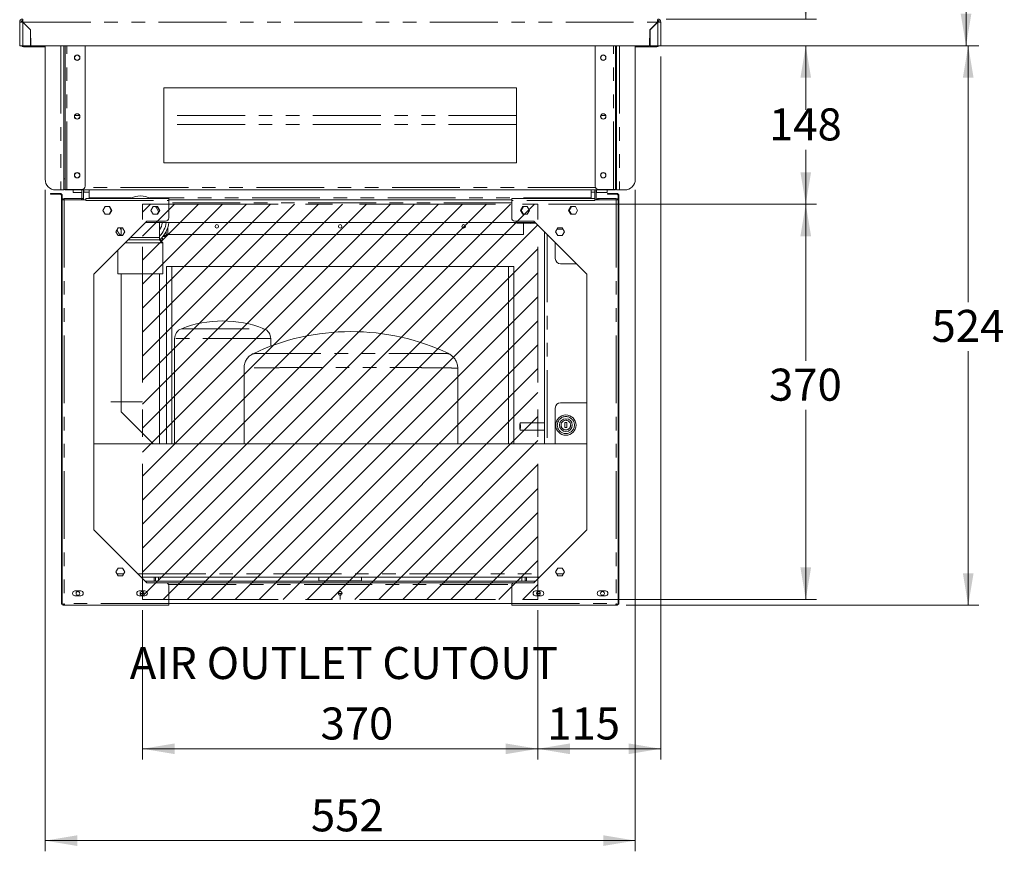
# Model space of a CAD drawing. Units: millimetres. Extents: x 0 to 586, y 0 to 420.
# Drawn here: x 174 to 266, y 90 to 167 of the extents above; entities that cross this region are included whole.
import ezdxf

# ---------------------------------------------------------------- set-up
doc = ezdxf.new("R2010")
doc.units = ezdxf.units.MM
doc.linetypes.add('CENTERX2', pattern=[20.32, 12.7, -2.54, 2.54, -2.54])
doc.linetypes.add('PHANTOM', pattern=[12.7, 6.35, -1.27, 1.27, -1.27, 1.27, -1.27])
doc.styles.add('SLDTEXTSTYLE0', font='TXT', dxfattribs={"width": 0.605})
doc.dimstyles.new('SLDDIMSTYLE0', dxfattribs={"dimtxt": 3, "dimasz": 3, "dimexe": 0, "dimexo": 0.0625, "dimgap": 0.75, "dimtad": 0, "dimtih": 1, "dimtoh": 1, "dimdec": 1, "dimlfac": 10, "dimrnd": 1e-09, "dimzin": 12, "dimdsep": 46, "dimtxsty": 'SLDTEXTSTYLE0', "dimsah": 1, "dimcen": 0.09, "dimadec": 0, "dimazin": 3, "dimtfac": 1, "dimtofl": 0, "dimtmove": 0, "dimatfit": 3, "dimfxl": 0, "dimfrac": 2, "dimtolj": 1, "dimtzin": 12, "dimarcsym": 0})
doc.dimstyles.new('SLDDIMSTYLE1', dxfattribs={"dimtxt": 3, "dimasz": 3, "dimexe": 0, "dimexo": 0.0625, "dimgap": 0.75, "dimtad": 0, "dimtih": 1, "dimtoh": 1, "dimdec": 0, "dimlfac": 10, "dimrnd": 1e-09, "dimzin": 12, "dimdsep": 46, "dimtxsty": 'SLDTEXTSTYLE0', "dimsah": 1, "dimcen": 0.09, "dimadec": 0, "dimazin": 3, "dimtfac": 1, "dimtofl": 0, "dimtmove": 0, "dimatfit": 3, "dimfxl": 0, "dimfrac": 2, "dimtolj": 1, "dimtzin": 12, "dimarcsym": 0})
doc.dimstyles.new('SLDDIMSTYLE2', dxfattribs={"dimtxt": 3, "dimasz": 3, "dimexe": 0, "dimexo": 0.0625, "dimgap": 0.75, "dimtad": 0, "dimtih": 1, "dimtoh": 1, "dimdec": 1, "dimlfac": 10, "dimrnd": 1e-09, "dimzin": 12, "dimdsep": 46, "dimtxsty": 'SLDTEXTSTYLE0', "dimsah": 1, "dimcen": 0.09, "dimadec": 0, "dimazin": 3, "dimtfac": 1, "dimtmove": 0, "dimatfit": 0, "dimfxl": 0, "dimfrac": 2, "dimtolj": 1, "dimtzin": 12, "dimarcsym": 0})

# ---------------------------------------------------------------- blocks, each defined once
blk = doc.blocks.new('_D')
at = {"color": 7, "linetype": 'Continuous', "lineweight": 0}
for p, q in [((185.377, 112.211), (185.377, 98.236)), ((222.377, 112.211), (222.377, 98.236)), ((185.377, 99.236), (222.377, 99.236))]:
    blk.add_line(p, q, dxfattribs=at)
for points in [[(185.377, 99.236), (188.377, 98.736), (188.377, 99.736)], [(222.377, 99.236), (219.377, 99.736), (219.377, 98.736)]]:
    blk.add_solid(points, dxfattribs=at)
at = {"color": 7, "linetype": 'Continuous', "lineweight": 0, "insert": (202.03, 103.103, 0.01), "char_height": 3, "attachment_point": 1, "style": 'SLDTEXTSTYLE0'}
blk.add_mtext('370', dxfattribs=at)
blk = doc.blocks.new('_D_1')
at = {"color": 7, "linetype": 'Continuous', "lineweight": 0}
for p, q in [((233.826, 165.046), (248.448, 165.046)), ((247.448, 165.046), (247.448, 159.923)), ((247.448, 150.211), (247.448, 155.319)), ((223.377, 150.211), (248.448, 150.211))]:
    blk.add_line(p, q, dxfattribs=at)
for points in [[(247.448, 165.046), (246.948, 162.046), (247.948, 162.046)], [(247.448, 150.211), (247.948, 153.211), (246.948, 153.211)]]:
    blk.add_solid(points, dxfattribs=at)
at = {"color": 7, "linetype": 'Continuous', "lineweight": 0, "insert": (244.01, 159.186, 0.01), "char_height": 3, "attachment_point": 1, "style": 'SLDTEXTSTYLE0'}
blk.add_mtext('148', dxfattribs=at)
blk = doc.blocks.new('_D_2')
at = {"color": 7, "linetype": 'Continuous', "lineweight": 0}
for p, q in [((223.377, 150.211), (248.448, 150.211)), ((247.448, 150.211), (247.448, 135.557)), ((247.448, 113.211), (247.448, 130.952)), ((223.377, 113.211), (248.448, 113.211))]:
    blk.add_line(p, q, dxfattribs=at)
for points in [[(247.448, 150.211), (246.948, 147.211), (247.948, 147.211)], [(247.448, 113.211), (247.948, 116.211), (246.948, 116.211)]]:
    blk.add_solid(points, dxfattribs=at)
at = {"color": 7, "linetype": 'Continuous', "lineweight": 0, "insert": (244.01, 134.82, 0.01), "char_height": 3, "attachment_point": 1, "style": 'SLDTEXTSTYLE0'}
blk.add_mtext('370', dxfattribs=at)
blk = doc.blocks.new('_D_3')
at = {"color": 7, "linetype": 'Continuous', "lineweight": 0}
for p, q in [((233.877, 164.046), (233.877, 98.236)), ((222.377, 112.211), (222.377, 98.236)), ((233.877, 99.236), (222.377, 99.236))]:
    blk.add_line(p, q, dxfattribs=at)
for points in [[(222.377, 99.236), (225.377, 98.736), (225.377, 99.736)], [(233.877, 99.236), (230.877, 99.736), (230.877, 98.736)]]:
    blk.add_solid(points, dxfattribs=at)
at = {"color": 7, "linetype": 'Continuous', "lineweight": 0, "insert": (223.25, 103.103, 0.01), "char_height": 3, "attachment_point": 1, "style": 'SLDTEXTSTYLE0'}
blk.add_mtext('115', dxfattribs=at)
blk = doc.blocks.new('_D_4')
at = {"color": 7, "linetype": 'Continuous', "lineweight": 0}
for p, q in [((234.377, 248.479), (263.451, 248.479)), ((262.451, 248.479), (262.451, 206.154)), ((262.451, 165.046), (262.451, 201.55)), ((233.826, 165.046), (263.451, 165.046))]:
    blk.add_line(p, q, dxfattribs=at)
for points in [[(262.451, 248.479), (261.951, 245.479), (262.951, 245.479)], [(262.451, 165.046), (262.951, 168.046), (261.951, 168.046)]]:
    blk.add_solid(points, dxfattribs=at)
at = {"color": 7, "linetype": 'Continuous', "lineweight": 0, "insert": (259.013, 205.418, -1.234), "char_height": 3, "attachment_point": 1, "style": 'SLDTEXTSTYLE0'}
blk.add_mtext('834', dxfattribs=at)
blk = doc.blocks.new('_D_5')
at = {"color": 7, "linetype": 'Continuous', "lineweight": 0}
for p, q in [((176.257, 151.546), (176.257, 89.639)), ((231.497, 151.546), (231.497, 89.639)), ((231.497, 90.639), (176.257, 90.639))]:
    blk.add_line(p, q, dxfattribs=at)
for points in [[(176.257, 90.639), (179.257, 90.139), (179.257, 91.139)], [(231.497, 90.639), (228.497, 91.139), (228.497, 90.139)]]:
    blk.add_solid(points, dxfattribs=at)
at = {"color": 7, "linetype": 'Continuous', "lineweight": 0, "insert": (201.136, 94.506, -1.234), "char_height": 3, "attachment_point": 1, "style": 'SLDTEXTSTYLE0'}
blk.add_mtext('552', dxfattribs=at)
blk = doc.blocks.new('_D_6')
at = {"color": 7, "linetype": 'Continuous', "lineweight": 0}
for p, q in [((252.031, 174.558), (247.448, 174.558)), ((247.448, 174.558), (247.448, 167.546)), ((234.377, 167.546), (248.448, 167.546)), ((233.826, 165.046), (248.448, 165.046)), ((247.448, 165.046), (247.448, 159.046))]:
    blk.add_line(p, q, dxfattribs=at)
for points in [[(247.448, 167.546), (247.948, 170.546), (246.948, 170.546)], [(247.448, 165.046), (246.948, 162.046), (247.948, 162.046)]]:
    blk.add_solid(points, dxfattribs=at)
at = {"color": 7, "linetype": 'Continuous', "lineweight": 0, "insert": (247.448, 178.425, -1.234), "char_height": 3, "attachment_point": 1, "style": 'SLDTEXTSTYLE0'}
blk.add_mtext('25', dxfattribs=at)
blk = doc.blocks.new('_D_7')
at = {"color": 7, "linetype": 'Continuous', "lineweight": 0}
for p, q in [((233.826, 165.046), (263.656, 165.046)), ((262.656, 165.046), (262.656, 141.059)), ((262.656, 112.666), (262.656, 136.455)), ((230.646, 112.666), (263.656, 112.666))]:
    blk.add_line(p, q, dxfattribs=at)
for points in [[(262.656, 165.046), (262.156, 162.046), (263.156, 162.046)], [(262.656, 112.666), (263.156, 115.666), (262.156, 115.666)]]:
    blk.add_solid(points, dxfattribs=at)
at = {"color": 7, "linetype": 'Continuous', "lineweight": 0, "insert": (259.219, 140.322, -1.234), "char_height": 3, "attachment_point": 1, "style": 'SLDTEXTSTYLE0'}
blk.add_mtext('524', dxfattribs=at)

msp = doc.modelspace()

# ---------------------------------------------------------------- hatches: boundary and pattern name
at = {"linetype": 'Continuous'}
h = msp.add_hatch(dxfattribs=at)
h.set_pattern_fill('ANSI31', scale=0.5, style=0)
h.paths.add_polyline_path([(185.377, 113.211), (185.377, 150.211), (222.377, 150.211), (222.377, 113.211)], flags=0)

# ---------------------------------------------------------------- linework, layer by layer
at = {"color": 7, "linetype": 'Continuous', "lineweight": 15}
for p, q in [((173.997, 167.262), (173.877, 167.262)), ((173.877, 167.262), (173.877, 165.046)), ((174.161, 167.426), (174.161, 167.546)), ((174.161, 167.409), (174.161, 167.426)), ((174.877, 166.528), (174.161, 167.244)), ((174.179, 167.262), (174.902, 166.539)), ((174.427, 167.014), (174.427, 166.978)), ((174.448, 166.993), (174.448, 166.958)), ((174.577, 166.864), (174.577, 166.828)), ((233.575, 167.262), (232.852, 166.539)), ((232.877, 166.528), (233.593, 167.244)), ((233.177, 166.864), (233.177, 166.828)), ((233.306, 166.993), (233.306, 166.958)), ((233.327, 166.978), (233.327, 167.014)), ((233.593, 167.426), (233.593, 167.546)), ((233.593, 167.409), (233.593, 167.426)), ((233.757, 167.262), (233.877, 167.262)), ((233.877, 167.262), (233.877, 165.046)), ((174.659, 166.746), (174.695, 166.746)), ((174.792, 166.649), (174.777, 166.638)), ((174.793, 166.612), (174.811, 166.63)), ((174.877, 166.528), (174.877, 165.046)), ((174.902, 166.539), (174.928, 165.046)), ((232.852, 166.539), (232.826, 165.046)), ((232.877, 166.528), (232.877, 165.046)), ((232.943, 166.63), (232.961, 166.612)), ((232.962, 166.649), (232.977, 166.638)), ((233.059, 166.746), (233.095, 166.746)), ((173.877, 165.046), (174.161, 165.046)), ((174.161, 165.046), (174.877, 165.046)), ((174.923, 165.346), (174.877, 165.346)), ((174.928, 165.072), (174.877, 165.072)), ((174.928, 165.046), (232.826, 165.046)), ((176.257, 152.546), (176.257, 165.046)), ((178.007, 152.596), (178.007, 165.046)), ((178.127, 152.596), (178.127, 165.046)), ((180.007, 151.896), (180.007, 165.046)), ((227.747, 151.896), (227.747, 165.046)), ((229.627, 152.596), (229.627, 165.046)), ((229.747, 152.596), (229.747, 165.046)), ((231.497, 152.546), (231.497, 165.046)), ((232.877, 165.072), (232.826, 165.072)), ((232.877, 165.346), (232.831, 165.346)), ((233.593, 165.046), (232.877, 165.046)), ((233.877, 165.046), (233.593, 165.046)), ((233.757, 165.046), (233.688, 165.046)), ((175.891, 164.952), (174.247, 164.952)), ((176.257, 164.952), (175.891, 164.952)), ((231.863, 164.952), (231.497, 164.952)), ((233.507, 164.952), (231.863, 164.952)), ((220.377, 161.096), (187.377, 161.096)), ((187.377, 161.096), (187.377, 154.096)), ((220.377, 154.096), (220.377, 161.096)), ((187.377, 154.096), (220.377, 154.096)), ((178.007, 151.965), (178.007, 152.596)), ((178.127, 152.596), (178.127, 151.596)), ((229.627, 152.596), (229.627, 151.596)), ((229.747, 151.965), (229.747, 152.596)), ((176.771, 151.153), (176.771, 151.223)), ((176.771, 151.223), (177.623, 151.223)), ((176.771, 151.153), (177.623, 151.153)), ((177.257, 151.546), (177.723, 151.546)), ((177.623, 151.153), (177.623, 151.223)), ((178.007, 151.546), (177.723, 151.546)), ((177.789, 151.154), (177.739, 151.105)), ((178.007, 151.965), (178.007, 151.546)), ((178.127, 151.596), (178.007, 151.596)), ((178.291, 151.596), (178.127, 151.596)), ((178.227, 151.546), (178.227, 151.596)), ((178.245, 151.546), (178.227, 151.546)), ((229.509, 151.546), (178.245, 151.546)), ((179.707, 151.596), (178.291, 151.596)), ((178.877, 151.546), (178.877, 151.317)), ((178.877, 151.317), (179.707, 151.317)), ((178.877, 151.317), (178.877, 151.317)), ((179.707, 151.546), (179.707, 150.753)), ((179.857, 151.546), (179.857, 150.636)), ((179.857, 151.317), (179.877, 151.317)), ((179.877, 151.546), (179.877, 151.317)), ((179.877, 151.35), (180.377, 151.35)), ((179.877, 151.317), (179.877, 151.317)), ((180.377, 150.8), (180.377, 151.546)), ((227.377, 150.8), (227.377, 151.546)), ((227.377, 151.35), (227.697, 151.35)), ((227.697, 150.756), (227.697, 151.546)), ((227.847, 150.636), (227.847, 151.546)), ((227.847, 151.35), (227.877, 151.35)), ((227.877, 151.546), (227.877, 151.317)), ((227.877, 151.317), (228.877, 151.317)), ((227.877, 151.317), (227.877, 151.317)), ((228.047, 151.596), (229.463, 151.596)), ((228.877, 151.546), (228.877, 151.317)), ((228.877, 151.317), (228.877, 151.317)), ((228.881, 151.153), (228.881, 151.223)), ((228.881, 151.223), (229.733, 151.223)), ((228.881, 151.153), (229.733, 151.153)), ((229.463, 151.596), (229.627, 151.596)), ((229.527, 151.546), (229.509, 151.546)), ((229.527, 151.546), (229.527, 151.596)), ((229.627, 151.596), (229.747, 151.596)), ((229.733, 151.153), (229.733, 151.223)), ((229.747, 151.965), (229.747, 151.546)), ((229.747, 151.546), (230.031, 151.546)), ((229.899, 151.154), (229.849, 151.105)), ((230.497, 151.546), (230.031, 151.546)), ((177.787, 150.989), (177.787, 148.736)), ((177.857, 150.989), (177.857, 150.636)), ((177.857, 150.636), (177.857, 150.576)), ((178.037, 150.636), (177.857, 150.636)), ((177.857, 150.576), (177.857, 112.846)), ((179.677, 150.756), (178.037, 150.756)), ((180.057, 150.636), (178.037, 150.636)), ((179.677, 150.636), (179.677, 150.756)), ((180.057, 150.756), (180.057, 150.636)), ((187.827, 150.756), (180.057, 150.756)), ((180.057, 150.576), (180.057, 150.636)), ((180.377, 150.756), (180.377, 150.8)), ((187.827, 150.576), (187.827, 150.756)), ((219.927, 150.636), (187.827, 150.636)), ((187.827, 150.576), (187.827, 148.936)), ((219.927, 150.756), (227.697, 150.756)), ((219.927, 150.576), (219.927, 150.756)), ((219.927, 150.576), (219.927, 148.936)), ((227.377, 150.756), (227.377, 150.8)), ((227.697, 150.756), (227.697, 150.636)), ((227.697, 150.576), (227.697, 150.636)), ((227.697, 150.636), (229.717, 150.636)), ((228.077, 150.636), (228.077, 150.756)), ((228.077, 150.756), (229.717, 150.756)), ((229.717, 150.636), (229.897, 150.636)), ((229.897, 150.989), (229.897, 150.636)), ((229.897, 150.636), (229.897, 150.576)), ((229.897, 150.576), (229.897, 112.846)), ((229.967, 150.989), (229.967, 148.736)), ((181.656, 149.636), (181.866, 150.001)), ((181.866, 149.271), (181.656, 149.636)), ((181.866, 150.001), (182.288, 150.001)), ((182.449, 149.636), (182.238, 150.001)), ((182.238, 149.271), (182.449, 149.636)), ((182.288, 150.001), (182.499, 149.636)), ((182.499, 149.636), (182.288, 149.271)), ((186.156, 149.636), (186.366, 150.001)), ((186.366, 149.271), (186.156, 149.636)), ((186.366, 150.001), (186.788, 150.001)), ((186.949, 149.636), (186.738, 150.001)), ((186.738, 149.271), (186.949, 149.636)), ((186.788, 150.001), (186.999, 149.636)), ((186.999, 149.636), (186.788, 149.271)), ((220.966, 150.001), (220.756, 149.636)), ((220.756, 149.636), (220.966, 149.271)), ((221.016, 150.001), (220.806, 149.636)), ((220.806, 149.636), (221.016, 149.271)), ((221.388, 150.001), (220.966, 150.001)), ((221.599, 149.636), (221.388, 150.001)), ((221.388, 149.271), (221.599, 149.636)), ((225.466, 150.001), (225.256, 149.636)), ((225.256, 149.636), (225.466, 149.271)), ((225.516, 150.001), (225.306, 149.636)), ((225.306, 149.636), (225.516, 149.271)), ((225.888, 150.001), (225.466, 150.001)), ((226.099, 149.636), (225.888, 150.001)), ((225.888, 149.271), (226.099, 149.636)), ((177.787, 148.736), (177.857, 148.736)), ((177.787, 147.736), (177.787, 148.736)), ((185.762, 148.636), (180.802, 143.676)), ((182.288, 149.271), (181.866, 149.271)), ((222.142, 148.486), (185.612, 148.486)), ((187.527, 148.636), (185.762, 148.636)), ((186.788, 149.271), (186.366, 149.271)), ((186.977, 147.086), (186.977, 148.486)), ((220.146, 148.486), (220.146, 148.466)), ((220.227, 148.636), (221.992, 148.636)), ((220.966, 149.271), (221.388, 149.271)), ((221.017, 147.386), (221.017, 148.435)), ((221.992, 148.636), (226.952, 143.676)), ((225.466, 149.271), (225.888, 149.271)), ((229.897, 148.736), (229.967, 148.736)), ((229.967, 148.736), (229.967, 147.736)), ((177.787, 147.736), (177.787, 114.286)), ((182.881, 147.636), (183.091, 148.001)), ((183.091, 147.271), (182.881, 147.636)), ((183.091, 148.001), (183.513, 148.001)), ((183.377, 148.001), (183.377, 147.271)), ((183.513, 148.001), (183.724, 147.636)), ((183.724, 147.636), (183.513, 147.271)), ((187.572, 147.64), (187.572, 147.386)), ((187.727, 147.386), (187.727, 147.999)), ((223.007, 127.786), (223.007, 147.621)), ((224.241, 148.001), (224.031, 147.636)), ((224.031, 147.636), (224.241, 147.271)), ((224.663, 148.001), (224.241, 148.001)), ((224.874, 147.636), (224.663, 148.001)), ((224.663, 147.271), (224.874, 147.636)), ((229.967, 147.736), (229.967, 114.286)), ((183.513, 147.271), (183.091, 147.271)), ((187.277, 146.586), (183.712, 146.586)), ((186.977, 146.886), (184.012, 146.886)), ((186.977, 146.886), (186.977, 147.086)), ((187.277, 146.586), (186.977, 146.886)), ((187.477, 147.186), (187.275, 147.186)), ((187.277, 143.686), (187.277, 146.586)), ((187.727, 147.386), (187.572, 147.386)), ((187.577, 147.286), (187.577, 147.386)), ((187.727, 147.386), (221.017, 147.386)), ((224.007, 146.621), (224.007, 145.136)), ((224.241, 147.271), (224.663, 147.271)), ((183.077, 145.951), (183.077, 143.686)), ((187.627, 144.386), (187.627, 127.786)), ((187.627, 144.386), (188.127, 144.386)), ((188.127, 144.386), (219.627, 144.386)), ((188.127, 144.386), (188.127, 127.786)), ((219.627, 144.386), (219.627, 127.786)), ((219.627, 144.386), (220.127, 144.386)), ((220.127, 144.386), (220.127, 127.786)), ((225.992, 144.636), (224.507, 144.636)), ((180.802, 143.676), (180.802, 119.746)), ((187.277, 143.686), (183.077, 143.686)), ((183.377, 143.686), (183.377, 130.786)), ((186.977, 127.786), (186.977, 143.686)), ((226.952, 143.676), (226.952, 119.746)), ((188.377, 137.627), (188.377, 127.786)), ((197.377, 136.934), (197.377, 137.627)), ((194.877, 134.873), (194.877, 127.786)), ((214.877, 127.786), (214.877, 134.873)), ((224.007, 131.136), (224.007, 127.786)), ((224.507, 131.636), (226.952, 131.636)), ((183.377, 130.786), (186.377, 127.786)), ((223.007, 129.752), (220.714, 129.752)), ((220.714, 129.052), (223.007, 129.052)), ((224.897, 129.765), (225.097, 129.765)), ((224.897, 129.308), (224.897, 129.765)), ((224.897, 129.308), (225.097, 129.308)), ((225.097, 129.308), (225.097, 129.765)), ((180.802, 127.786), (226.952, 127.786)), ((180.802, 119.746), (185.762, 114.786)), ((226.952, 119.746), (221.992, 114.786)), ((182.881, 115.786), (183.091, 116.151)), ((183.091, 116.151), (183.513, 116.151)), ((183.513, 116.151), (183.724, 115.786)), ((224.241, 116.151), (224.031, 115.786)), ((224.663, 116.151), (224.241, 116.151)), ((224.874, 115.786), (224.663, 116.151)), ((183.091, 115.421), (182.881, 115.786)), ((183.513, 115.421), (183.091, 115.421)), ((183.724, 115.786), (183.513, 115.421)), ((185.262, 115.286), (222.492, 115.286)), ((186.457, 114.966), (186.457, 115.286)), ((186.577, 114.966), (186.577, 115.286)), ((186.877, 115.286), (186.877, 114.936)), ((201.877, 114.966), (201.877, 115.286)), ((205.877, 114.966), (205.877, 115.286)), ((220.877, 115.286), (220.877, 114.936)), ((221.177, 114.966), (221.177, 115.286)), ((221.297, 114.966), (221.297, 115.286)), ((224.031, 115.786), (224.241, 115.421)), ((224.241, 115.421), (224.663, 115.421)), ((224.663, 115.421), (224.874, 115.786)), ((177.787, 114.286), (177.857, 114.286)), ((177.787, 112.786), (177.787, 114.286)), ((222.142, 114.936), (185.612, 114.936)), ((185.762, 114.786), (187.527, 114.786)), ((186.575, 114.936), (186.577, 114.966)), ((220.227, 114.786), (187.527, 114.786)), ((187.827, 114.486), (187.827, 112.846)), ((201.877, 114.936), (201.877, 114.966)), ((205.877, 114.936), (205.877, 114.966)), ((219.927, 114.486), (219.927, 112.846)), ((221.992, 114.786), (220.227, 114.786)), ((221.18, 114.936), (221.177, 114.966)), ((229.897, 114.286), (229.967, 114.286)), ((229.967, 114.286), (229.967, 112.786)), ((179.052, 114.011), (179.602, 114.011)), ((179.602, 113.561), (179.052, 113.561)), ((185.052, 114.011), (185.602, 114.011)), ((185.602, 113.561), (185.052, 113.561)), ((185.502, 113.786), (185.152, 113.786)), ((204.052, 113.786), (203.702, 113.786)), ((222.702, 114.011), (222.152, 114.011)), ((222.152, 113.561), (222.702, 113.561)), ((222.602, 113.786), (222.252, 113.786)), ((228.702, 114.011), (228.152, 114.011)), ((228.152, 113.561), (228.702, 113.561)), ((177.857, 112.786), (177.787, 112.786)), ((177.857, 112.846), (177.857, 112.786)), ((178.037, 112.786), (177.857, 112.786)), ((178.037, 112.846), (178.037, 112.786)), ((178.04, 112.836), (178.037, 112.836)), ((178.037, 112.666), (178.037, 112.786)), ((178.108, 112.666), (178.037, 112.666)), ((178.108, 112.666), (187.827, 112.666)), ((187.827, 112.666), (187.827, 112.846)), ((187.827, 112.836), (219.927, 112.836)), ((219.927, 112.666), (219.927, 112.846)), ((229.646, 112.666), (219.927, 112.666)), ((229.646, 112.666), (229.717, 112.666)), ((229.702, 112.786), (229.717, 112.786)), ((229.717, 112.836), (229.715, 112.836)), ((229.717, 112.846), (229.717, 112.786)), ((229.717, 112.786), (229.897, 112.786)), ((229.717, 112.666), (229.717, 112.786)), ((229.897, 112.846), (229.897, 112.786)), ((229.967, 112.786), (229.897, 112.786))]:
    msp.add_line(p, q, dxfattribs=at)
at = {"color": 8, "linetype": 'PHANTOM', "lineweight": 0}
for p, q in [((174.161, 167.244), (174.161, 165.046)), ((174.179, 167.262), (233.575, 167.262)), ((174.359, 167.082), (174.323, 167.082)), ((233.431, 167.082), (233.395, 167.082)), ((233.593, 167.244), (233.593, 165.046)), ((174.247, 164.952), (174.247, 165.046)), ((175.891, 164.952), (175.891, 165.046)), ((177.723, 165.046), (177.723, 151.546)), ((178.291, 151.596), (178.291, 165.046)), ((229.463, 151.596), (229.463, 165.046)), ((230.031, 165.046), (230.031, 151.546)), ((231.863, 165.046), (231.863, 164.952)), ((233.507, 164.952), (233.507, 165.046)), ((179.036, 158.521), (179.478, 158.521)), ((220.377, 158.532), (187.377, 158.532)), ((228.276, 158.521), (228.718, 158.521)), ((220.377, 157.683), (187.377, 157.683)), ((178.007, 152.596), (178.127, 152.596)), ((229.747, 152.596), (229.627, 152.596)), ((178.877, 151.317), (179.707, 151.317)), ((179.857, 151.317), (179.877, 151.317)), ((180.377, 151.35), (179.877, 151.35)), ((227.777, 151.766), (179.977, 151.766)), ((227.697, 151.35), (227.377, 151.35)), ((227.877, 151.35), (227.847, 151.35)), ((227.877, 151.317), (228.877, 151.317)), ((177.787, 150.989), (177.857, 150.989)), ((178.037, 150.636), (178.037, 150.756)), ((178.037, 150.636), (178.037, 112.846)), ((180.057, 150.576), (187.827, 150.576)), ((184.313, 150.8), (180.377, 150.8)), ((227.377, 150.8), (186.041, 150.8)), ((219.927, 150.352), (187.827, 150.352)), ((227.697, 150.576), (219.927, 150.576)), ((229.717, 150.636), (229.717, 150.756)), ((229.717, 150.636), (229.717, 112.846)), ((229.897, 150.989), (229.967, 150.989)), ((177.857, 147.736), (177.787, 147.736)), ((224.737, 147.872), (224.167, 147.872)), ((229.967, 147.736), (229.897, 147.736)), ((184.212, 147.086), (186.977, 147.086)), ((187.352, 147.286), (187.577, 147.286)), ((223.241, 147.387), (223.241, 127.786)), ((189.013, 138.559), (196.741, 138.559)), ((197.377, 137.627), (188.377, 137.627)), ((182.988, 115.6), (183.616, 115.6)), ((184.948, 115.6), (222.806, 115.6)), ((224.138, 115.6), (224.766, 115.6)), ((186.577, 114.966), (186.457, 114.966)), ((187.802, 114.606), (219.952, 114.606)), ((201.877, 114.966), (205.877, 114.966)), ((221.177, 114.966), (221.297, 114.966)), ((187.827, 112.846), (178.037, 112.846)), ((219.927, 112.846), (229.717, 112.846))]:
    msp.add_line(p, q, dxfattribs=at)
at = {"color": 7, "linetype": 'CENTERX2', "lineweight": 0}
for p, q in [((185.377, 113.211), (185.377, 150.211)), ((185.377, 150.211), (222.377, 150.211)), ((222.377, 113.211), (222.377, 150.211)), ((182.422, 131.711), (185.377, 131.711)), ((203.877, 113.786), (203.877, 113.211)), ((185.377, 113.211), (222.377, 113.211))]:
    msp.add_line(p, q, dxfattribs=at)
at = {"color": 7, "linetype": 'Continuous', "lineweight": 15, "flags": 128}
for points in [[(177.104, 151.558), (177.129, 151.552), (177.187, 151.546)], [(230.651, 151.558), (230.626, 151.552), (230.567, 151.546)], [(183.377, 147.805), (183.349, 147.852), (183.273, 148.001)], [(220.738, 129.402), (220.737, 129.516), (220.733, 129.617), (220.727, 129.695), (220.72, 129.741), (220.712, 129.751), (220.704, 129.723), (220.697, 129.66), (220.692, 129.569), (220.69, 129.46), (220.69, 129.345), (220.692, 129.236), (220.697, 129.145), (220.704, 129.082), (220.712, 129.053), (220.72, 129.063), (220.727, 129.109), (220.733, 129.187), (220.737, 129.289), (220.738, 129.402)]]:
    msp.add_lwpolyline(points, dxfattribs=at)
at = {"color": 7, "linetype": 'Continuous', "lineweight": 15}
for centre, radius in [((179.257, 163.926), 0.255), ((179.257, 163.926), 0.24), ((228.497, 163.926), 0.255), ((228.497, 163.926), 0.24), ((179.257, 158.426), 0.255), ((179.257, 158.426), 0.24), ((228.497, 158.426), 0.255), ((228.497, 158.426), 0.24), ((179.257, 152.926), 0.255), ((179.257, 152.926), 0.24), ((228.497, 152.926), 0.255), ((228.497, 152.926), 0.24), ((192.327, 148.136), 0.165), ((203.877, 148.136), 0.165), ((215.427, 148.136), 0.165), ((224.997, 129.536), 0.95), ((224.997, 129.536), 0.6), ((179.327, 113.786), 0.175), ((185.327, 113.786), 0.175), ((203.877, 113.786), 0.175), ((222.427, 113.786), 0.175), ((228.427, 113.786), 0.175)]:
    msp.add_circle(centre, radius, dxfattribs=at)
at = {"color": 8, "linetype": 'PHANTOM', "lineweight": 0}
for radius in [0.8, 0.45]:
    msp.add_circle((224.997, 129.536), radius, dxfattribs=at)
at = {"color": 7, "linetype": 'Continuous', "lineweight": 15}
for centre, radius, start, end in [((174.161, 167.262), 0.284, 90, 180), ((174.161, 167.262), 0.164, 90, 180), ((174.247, 167.206), 0.22, 110.96544, 167.4007), ((233.507, 167.206), 0.22, 11.00373, 69.03456), ((233.593, 167.262), 0.284, 360, 90), ((233.593, 167.262), 0.164, 360, 90), ((174.247, 165.172), 0.22, 214.80859, 270), ((233.507, 165.172), 0.22, 270, 325.19141), ((177.257, 152.546), 1, 180, 270), ((230.497, 152.546), 1, 270, 0), ((177.623, 150.989), 0.234, 360, 45), ((179.707, 151.896), 0.3, 270, 0), ((228.047, 151.896), 0.3, 180, 270), ((229.733, 150.989), 0.234, 360, 45), ((177.623, 150.989), 0.164, 360, 45), ((178.037, 150.576), 0.18, 90, 160.52878), ((185.177, 148.886), 2.1, 62.93315, 117.06685), ((229.717, 150.576), 0.18, 19.47122, 90), ((229.733, 150.989), 0.164, 360, 45), ((185.177, 148.886), 1.8, 19.91199, 38.27558), ((185.177, 148.886), 2.45, 317.28136, 350.60352), ((185.177, 148.886), 2.1, 328.99728, 349.01942), ((185.177, 148.886), 2.7, 311.99757, 351.48038), ((187.527, 148.936), 0.3, 270, 0), ((220.227, 148.936), 0.3, 180, 270), ((220.464, 145.933), 2.553, 90.20445, 97.15277), ((221.726, 177.463), 29.04, 266.88139, 270.93742), ((220.715, 145.503), 2.983, 89.88155, 96.61577), ((221.817, 176.126), 27.698, 267.00723, 270.78596), ((185.177, 148.886), 2.45, 206.17542, 221.23764), ((187.086, 146.977), 0.15, 244.47122, 46.59175), ((187.477, 147.286), 0.1, 270, 0), ((224.507, 145.136), 0.5, 180, 270), ((192.877, 128.661), 10.625, 68.67631, 111.32369), ((189.377, 137.627), 1, 111.32369, 180), ((196.377, 137.627), 1, 0, 68.67631), ((224.507, 131.136), 0.5, 90, 180), ((186.397, 114.966), 0.06, 330, 0), ((187.527, 114.486), 0.3, 0, 90), ((220.227, 114.486), 0.3, 90, 180), ((221.357, 114.966), 0.06, 180, 210), ((179.052, 113.786), 0.225, 90, 270), ((179.602, 113.786), 0.225, 270, 90), ((185.052, 113.786), 0.225, 90, 270), ((185.602, 113.786), 0.225, 270, 90), ((222.152, 113.786), 0.225, 90, 270), ((222.702, 113.786), 0.225, 270, 90), ((228.152, 113.786), 0.225, 90, 270), ((228.702, 113.786), 0.225, 270, 90)]:
    msp.add_arc(centre, radius, start, end, dxfattribs=at)
for centre, major_axis, ratio, start_param, end_param in [((174.161, 167.262), (0.284, 0), 0.062245, 3.141593, 4.712389), ((174.161, 167.262), (0.164, 0), 0.107791, 3.141593, 4.712389), ((174.161, 167.262), (0, 0.284), 0.062245, 4.712389, 6.283185), ((174.161, 167.262), (0, 0.164), 0.107791, 4.712389, 6.283185), ((233.593, 167.262), (0, 0.284), 0.062245, 0, 1.570796), ((233.593, 167.262), (0, 0.164), 0.107791, 0, 1.570796), ((233.593, 167.262), (0.284, 0), 0.062245, 4.712389, 6.283185), ((233.593, 167.262), (0.164, 0), 0.107791, 4.712389, 6.283185), ((204.877, 122.586), (-18.471, 0), 0.85, 4.193991, 5.230964)]:
    msp.add_ellipse(centre, major_axis=major_axis, ratio=ratio, start_param=start_param, end_param=end_param, dxfattribs=at)
for points, knots in [([(174.777, 166.638), (174.777, 166.64), (174.777, 166.648), (174.777, 166.657), (174.777, 166.664)], [0, 0, 0, 0, 0.285163, 1, 1, 1, 1]), ([(232.977, 166.638), (232.977, 166.64), (232.977, 166.648), (232.977, 166.657), (232.977, 166.664)], [0, 0, 0, 0, 0.285163, 1, 1, 1, 1]), ([(178.093, 151.596), (178.109, 151.584), (178.148, 151.553), (178.198, 151.549), (178.227, 151.546)], [0, 0, 0, 0, 0.410824, 1, 1, 1, 1]), ([(178.245, 151.546), (178.243, 151.549), (178.241, 151.553), (178.238, 151.584), (178.237, 151.596)], [0, 0, 0, 0, 0.589176, 1, 1, 1, 1]), ([(229.517, 151.596), (229.516, 151.584), (229.513, 151.553), (229.511, 151.549), (229.509, 151.546)], [0, 0, 0, 0, 0.410824, 1, 1, 1, 1]), ([(229.527, 151.546), (229.556, 151.549), (229.606, 151.553), (229.645, 151.584), (229.661, 151.596)], [0, 0, 0, 0, 0.589176, 1, 1, 1, 1]), ([(179.677, 150.756), (179.682, 150.756), (179.697, 150.756), (179.717, 150.752), (179.736, 150.746), (179.755, 150.739), (179.774, 150.729), (179.79, 150.716), (179.802, 150.706), (179.812, 150.695), (179.822, 150.683), (179.831, 150.67), (179.838, 150.656), (179.844, 150.645), (179.846, 150.638), (179.847, 150.636)], [0, 0, 0, 0, 0.066895, 0.202827, 0.272014, 0.340859, 0.480887, 0.552238, 0.621084, 0.690407, 0.761238, 0.83259, 0.901435, 0.970759, 1, 1, 1, 1]), ([(228.077, 150.756), (228.057, 150.754), (228.016, 150.75), (227.962, 150.719), (227.924, 150.679), (227.914, 150.648), (227.91, 150.636)], [0, 0, 0, 0, 0.273255, 0.554693, 0.836133, 1, 1, 1, 1]), ([(195.723, 136.219), (195.706, 136.212), (195.631, 136.179), (195.511, 136.1), (195.364, 135.984), (195.231, 135.847), (195.113, 135.688), (195.015, 135.511), (194.941, 135.321), (194.895, 135.121), (194.874, 134.97), (194.879, 134.887), (194.88, 134.873)], [0, 0, 0, 0, 0.034425, 0.145976, 0.254477, 0.369361, 0.487587, 0.607888, 0.729472, 0.85184, 0.974663, 1, 1, 1, 1]), ([(214.874, 134.873), (214.873, 134.931), (214.871, 135.06), (214.832, 135.253), (214.768, 135.445), (214.682, 135.619), (214.579, 135.776), (214.462, 135.913), (214.336, 136.03), (214.203, 136.126), (214.1, 136.19), (214.04, 136.217), (214.027, 136.222)], [0, 0, 0, 0, 0.105026, 0.22956, 0.349358, 0.464756, 0.575881, 0.682698, 0.78502, 0.882509, 0.974649, 1, 1, 1, 1]), ([(178.037, 112.666), (178.017, 112.668), (177.976, 112.672), (177.922, 112.704), (177.884, 112.744), (177.874, 112.775), (177.87, 112.786)], [0, 0, 0, 0, 0.27088, 0.55469, 0.838505, 1, 1, 1, 1]), ([(178.037, 112.846), (178.042, 112.826), (178.052, 112.786), (178.068, 112.731), (178.083, 112.689), (178.097, 112.669), (178.105, 112.667), (178.108, 112.666)], [0, 0, 0, 0, 0.211238, 0.432558, 0.653883, 0.875208, 1, 1, 1, 1]), ([(229.717, 112.846), (229.712, 112.826), (229.702, 112.786), (229.686, 112.731), (229.671, 112.689), (229.657, 112.669), (229.649, 112.667), (229.646, 112.666)], [0, 0, 0, 0, 0.211238, 0.432558, 0.653883, 0.875208, 1, 1, 1, 1]), ([(229.717, 112.666), (229.737, 112.668), (229.778, 112.672), (229.832, 112.704), (229.87, 112.744), (229.88, 112.775), (229.884, 112.786)], [0, 0, 0, 0, 0.27088, 0.55469, 0.838505, 1, 1, 1, 1])]:
    msp.add_open_spline(points, degree=3, knots=knots, dxfattribs=at)
for points in [[(177.789, 151.154), (177.764, 151.174), (177.716, 151.213), (177.654, 151.219), (177.623, 151.223)], [(177.739, 151.105), (177.722, 151.118), (177.688, 151.146), (177.645, 151.15), (177.623, 151.153)], [(229.899, 151.154), (229.874, 151.174), (229.826, 151.213), (229.764, 151.219), (229.733, 151.223)], [(229.849, 151.105), (229.832, 151.118), (229.798, 151.146), (229.755, 151.15), (229.733, 151.153)]]:
    msp.add_open_spline(points, degree=3, dxfattribs=at)
at = {"color": 8, "linetype": 'PHANTOM', "lineweight": 0}
for points, knots in [([(195.722, 136.222), (195.727, 136.222), (195.737, 136.222), (195.813, 136.223), (195.937, 136.224), (196.11, 136.225), (196.325, 136.226), (196.582, 136.228), (196.881, 136.23), (197.224, 136.231), (197.608, 136.233), (198.033, 136.235), (198.493, 136.237), (199.005, 136.238), (199.565, 136.24), (200.178, 136.241), (200.819, 136.243), (201.511, 136.244), (202.249, 136.245), (203.037, 136.245), (203.841, 136.246), (204.678, 136.246), (205.536, 136.246), (206.419, 136.246), (207.299, 136.245), (208.164, 136.244), (208.997, 136.243), (209.803, 136.241), (210.578, 136.239), (211.242, 136.237), (211.792, 136.235), (212.246, 136.233), (212.663, 136.231), (213.033, 136.229), (213.35, 136.227), (213.613, 136.225), (213.819, 136.224), (213.952, 136.223), (214.022, 136.222), (214.026, 136.222), (214.027, 136.222)], [0, 0, 0, 0, 0.021272, 0.042545, 0.064475, 0.086406, 0.107665, 0.128925, 0.150728, 0.172532, 0.195295, 0.218061, 0.241327, 0.264596, 0.290756, 0.316919, 0.343656, 0.370395, 0.400454, 0.430515, 0.461294, 0.492073, 0.525138, 0.558203, 0.592211, 0.626217, 0.659442, 0.692665, 0.727086, 0.761502, 0.786086, 0.810669, 0.835927, 0.861183, 0.885802, 0.910419, 0.935963, 0.961505, 0.983177, 1, 1, 1, 1]), ([(214.873, 134.873), (214.875, 134.873), (214.883, 134.872), (214.844, 134.873), (214.753, 134.874), (214.607, 134.877), (214.417, 134.879), (214.18, 134.883), (213.894, 134.886), (213.562, 134.891), (213.186, 134.895), (212.768, 134.9), (212.297, 134.905), (211.777, 134.91), (211.204, 134.915), (210.597, 134.92), (209.932, 134.925), (209.215, 134.929), (208.44, 134.933), (207.642, 134.936), (206.794, 134.939), (205.906, 134.94), (204.976, 134.941), (204.037, 134.941), (203.086, 134.939), (202.139, 134.936), (201.192, 134.933), (200.264, 134.928), (199.389, 134.922), (198.583, 134.916), (197.839, 134.909), (197.147, 134.902), (196.583, 134.895), (196.142, 134.89), (195.8, 134.886), (195.504, 134.882), (195.268, 134.878), (195.093, 134.876), (194.97, 134.874), (194.892, 134.873), (194.882, 134.873), (194.877, 134.873)], [0, 0, 0, 0, 0.00345, 0.025989, 0.04853, 0.06925, 0.089972, 0.111241, 0.132513, 0.154279, 0.176046, 0.198317, 0.22059, 0.245005, 0.269421, 0.294373, 0.319327, 0.347411, 0.375495, 0.404219, 0.432943, 0.464651, 0.496359, 0.52889, 0.561421, 0.594862, 0.628302, 0.662822, 0.697338, 0.728923, 0.760504, 0.793349, 0.826187, 0.848748, 0.871307, 0.894498, 0.917687, 0.93799, 0.958293, 0.979147, 1, 1, 1, 1])]:
    msp.add_open_spline(points, degree=3, knots=knots, dxfattribs=at)

# ---------------------------------------------------------------- texts
at = {"color": 7, "linetype": 'Continuous', "lineweight": 0, "insert": (184.177, 108.764), "char_height": 3, "attachment_point": 1, "style": 'SLDTEXTSTYLE0'}
msp.add_mtext('AIR OUTLET CUTOUT', dxfattribs=at)

# ---------------------------------------------------------------- dimensions: what is measured, and where the dimension line sits
at = {"color": 7, "linetype": 'Continuous', "lineweight": 0}
for base, p1, p2, angle, dimstyle, picture, middle in [((262.451, 165.046), (233.377, 248.479), (232.826, 165.046), 90, 'SLDDIMSTYLE1', '_D_4', (262.451, 203.852)), ((247.448, 165.046), (233.377, 167.546), (232.826, 165.046), 90, 'SLDDIMSTYLE2', '_D_6', (247.448, 176.86)), ((247.448, 150.211), (232.826, 165.046), (222.377, 150.211), 90, 'SLDDIMSTYLE1', '_D_1', (247.448, 157.621)), ((262.656, 165.046), (229.646, 112.666), (232.826, 165.046), 90, 'SLDDIMSTYLE1', '_D_7', (262.656, 138.757)), ((247.448, 150.211), (222.377, 113.211), (222.377, 150.211), 90, 'SLDDIMSTYLE0', '_D_2', (247.448, 133.254)), ((222.377, 101.538), (185.377, 113.211), (222.377, 113.211), 0, 'SLDDIMSTYLE0', '_D', (205.467, 101.538))]:
    dim = msp.add_linear_dim(base=base, p1=p1, p2=p2, angle=angle, dimstyle=dimstyle, dxfattribs=at)
    dim.commit()
    dim.dimension.update_dxf_attribs({"geometry": picture, "text_midpoint": middle, "dimtype": 160})
for base, p1, p2, picture, middle in [((222.377, 101.538), (233.877, 165.046), (222.377, 113.211), '_D_3', (226.687, 101.538)), ((176.257, 92.941), (231.497, 152.546), (176.257, 152.546), '_D_5', (204.574, 92.941))]:
    dim = msp.add_linear_dim(base=base, p1=p1, p2=p2, dimstyle='SLDDIMSTYLE1', dxfattribs=at)
    dim.commit()
    dim.dimension.update_dxf_attribs({"geometry": picture, "text_midpoint": middle, "dimtype": 160})

doc.saveas('drawing.dxf')
